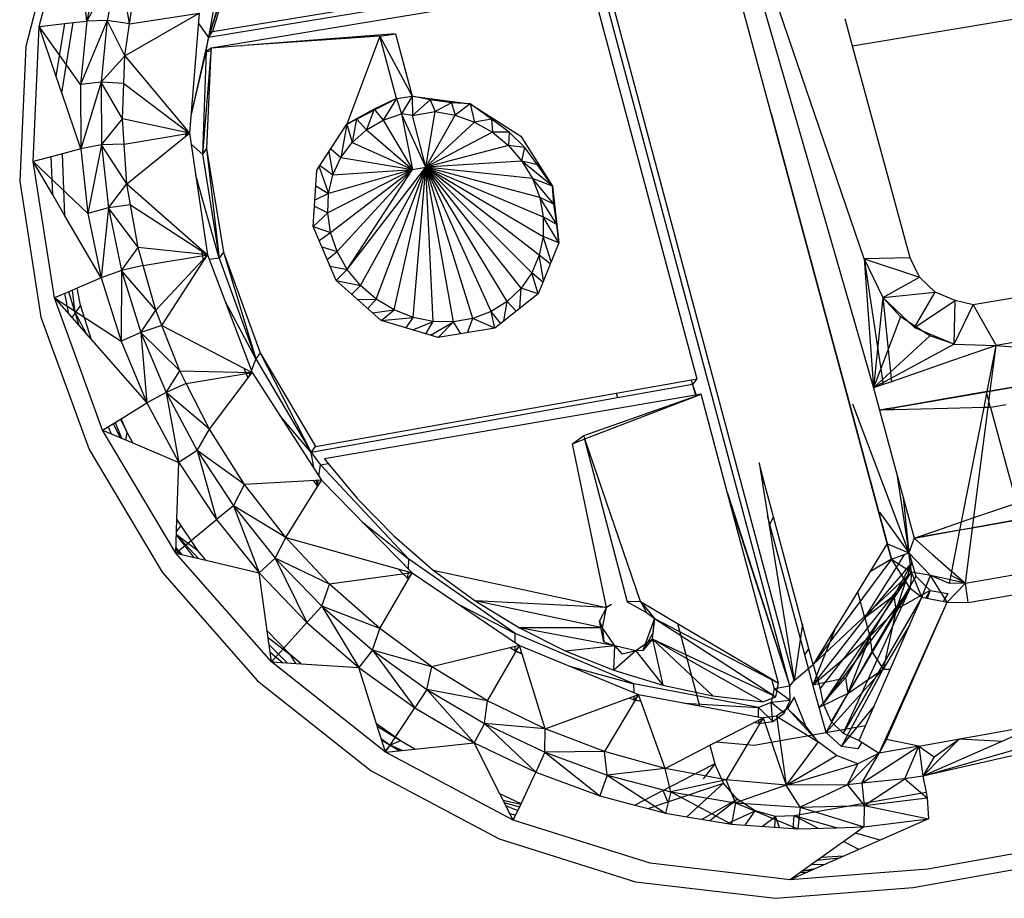
# Model space of a CAD drawing. Extents: x -32.2 to 30.4, y -27.1 to 26.7.
# Drawn here: x -6.4 to -3.1, y -14.2 to -11.3 of the extents above; entities that cross this region are included whole.
import ezdxf

# ---------------------------------------------------------------- set-up
doc = ezdxf.new("R2010")
doc.units = 0
doc.header["$MEASUREMENT"] = 0
doc.layers.get('0').update_dxf_attribs({"linetype": 'CONTINUOUS'})

msp = doc.modelspace()

# ---------------------------------------------------------------- linework, layer by layer
for p, q in [((-3.8049, -13.5237), (-4.7096, -10.1466)), ((-3.7899, -13.5046), (-4.6952, -10.1261)), ((-3.474, -13.0405), (-4.2195, -10.2779)), ((-3.8676, -11.582), (-4.2195, -10.2779)), ((-3.5527, -12.0752), (-4.1715, -10.2582)), ((-4.1715, -10.2582), (-3.5207, -12.5126)), ((-0.3296, -10.8097), (-3.5913, -11.3537)), ((-6.3507, -11.2874), (-6.2378, -10.8525)), ((-6.2833, -10.9202), (-6.3961, -11.3545)), ((-5.6489, -10.9194), (-5.7767, -11.3242)), ((-5.6489, -10.9194), (-5.7628, -11.304)), ((-5.7073, -10.9311), (-5.7767, -11.3242)), ((-5.6629, -10.9397), (-5.7767, -11.3242)), ((-6.1471, -11.0585), (-6.1897, -11.2682)), ((-6.0788, -11.0624), (-6.1897, -11.2682)), ((-6.0788, -11.0624), (-6.1202, -11.2666)), ((-6.0446, -11.2775), (-6.0788, -11.0624)), ((-6.1897, -11.2682), (-6.2074, -11.1153)), ((-5.7628, -11.304), (-4.6499, -11.1203)), ((-4.6711, -11.1416), (-5.7767, -11.3242)), ((-4.4959, -11.1496), (-5.7678, -11.3598)), ((-4.4769, -11.1465), (-4.1195, -12.4813)), ((-6.0446, -11.2775), (-6.0288, -11.1709)), ((-6.0607, -11.3864), (-5.8081, -11.2416)), ((-6.0446, -11.2775), (-5.8081, -11.2416)), ((-5.8081, -11.2416), (-5.8406, -11.6481)), ((-6.3717, -11.7448), (-6.3507, -11.2874)), ((-6.3507, -11.2874), (-6.2645, -11.2771)), ((-6.293, -11.4562), (-6.3507, -11.2874)), ((-6.2105, -11.4831), (-6.3507, -11.2874)), ((-6.293, -11.4562), (-6.2645, -11.2771)), ((-6.274, -11.5117), (-6.2361, -11.2737)), ((-6.2645, -11.2771), (-6.2361, -11.2737)), ((-6.2361, -11.2737), (-6.1897, -11.2682)), ((-6.1202, -11.2666), (-6.2105, -11.4831)), ((-6.1897, -11.2682), (-6.2105, -11.4831)), ((-6.1202, -11.2666), (-6.1897, -11.2682)), ((-6.1202, -11.2666), (-6.1404, -11.476)), ((-6.0607, -11.3864), (-6.1202, -11.2666)), ((-6.0446, -11.2775), (-6.1202, -11.2666)), ((-6.0607, -11.3864), (-6.0446, -11.2775)), ((-5.8109, -11.2771), (-5.7767, -11.3242)), ((-3.5913, -11.3537), (-3.6165, -11.2609)), ((-5.7767, -11.3242), (-5.7628, -11.304)), ((-5.142, -11.3113), (-5.6553, -11.3511)), ((-5.1951, -11.3201), (-5.6553, -11.3511)), ((-5.1951, -11.3201), (-5.3069, -11.6183)), ((-5.1951, -11.3201), (-5.142, -11.3113)), ((-5.1392, -11.5315), (-5.1951, -11.3201)), ((-5.1951, -11.3201), (-5.0861, -11.5227)), ((-5.142, -11.3113), (-5.0861, -11.5227)), ((-6.3961, -11.3545), (-6.4172, -11.8113)), ((-5.7767, -11.3242), (-5.8354, -11.584)), ((-5.784, -11.3715), (-5.7767, -11.3242)), ((-5.6656, -11.3527), (-5.7678, -11.3598)), ((-5.6656, -11.3527), (-5.6553, -11.3511)), ((-3.3965, -12.0717), (-3.5913, -11.3537)), ((-6.1404, -11.476), (-6.0607, -11.3864)), ((-6.0642, -11.48), (-6.0607, -11.3864)), ((-6.0607, -11.3864), (-5.8406, -11.6481)), ((-5.8359, -11.5902), (-5.784, -11.3715)), ((-5.7678, -11.3598), (-5.7969, -11.7203)), ((-5.784, -11.3715), (-5.7969, -11.7203)), ((-5.7678, -11.3598), (-5.784, -11.3715)), ((-5.784, -11.3715), (-5.7682, -11.369)), ((-5.7682, -11.369), (-5.783, -11.7003)), ((-5.7678, -11.3598), (-5.7682, -11.369)), ((-6.274, -11.5117), (-6.293, -11.4562)), ((-6.1404, -11.476), (-6.2105, -11.4831)), ((-6.2105, -11.4831), (-6.2093, -11.7013)), ((-6.1404, -11.476), (-6.2093, -11.7013)), ((-6.0687, -11.6001), (-6.1404, -11.476)), ((-6.1404, -11.476), (-6.1391, -11.6885)), ((-6.0642, -11.48), (-6.1404, -11.476)), ((-6.0687, -11.6001), (-6.0642, -11.48)), ((-6.0642, -11.48), (-5.8406, -11.6481)), ((-6.2093, -11.7013), (-6.274, -11.5117)), ((-5.1392, -11.5315), (-5.0861, -11.5227)), ((-5.0861, -11.5227), (-5.1218, -11.5836)), ((-5.0861, -11.5227), (-4.889, -11.5487)), ((-5.0242, -11.535), (-5.0861, -11.5227)), ((-5.0861, -11.5227), (-5.0851, -11.5892)), ((-5.3069, -11.6183), (-5.1392, -11.5315)), ((-5.1392, -11.5315), (-5.2147, -11.5667)), ((-5.1392, -11.5315), (-5.1843, -11.6047)), ((-5.1392, -11.5315), (-5.1218, -11.5836)), ((-5.0242, -11.535), (-5.0851, -11.5892)), ((-4.9525, -11.5458), (-5.0242, -11.535)), ((-5.0242, -11.535), (-5.0078, -11.5753)), ((-4.9525, -11.5458), (-5.0078, -11.5753)), ((-4.889, -11.5487), (-4.9525, -11.5458)), ((-4.9525, -11.5458), (-4.9399, -11.5871)), ((-4.889, -11.5487), (-4.9399, -11.5871)), ((-4.889, -11.5487), (-4.7176, -11.6584)), ((-4.8168, -11.6015), (-4.889, -11.5487)), ((-4.889, -11.5487), (-4.8744, -11.6108)), ((-5.2147, -11.5667), (-5.275, -11.5995)), ((-5.2147, -11.5667), (-5.2405, -11.6373)), ((-5.2147, -11.5667), (-5.1843, -11.6047)), ((-5.1843, -11.6047), (-5.1218, -11.5836)), ((-5.0388, -11.7642), (-5.1218, -11.5836)), ((-5.1218, -11.5836), (-5.085, -11.772)), ((-5.0851, -11.5892), (-5.1218, -11.5836)), ((-5.0851, -11.5892), (-5.0078, -11.5753)), ((-5.0388, -11.7642), (-5.0851, -11.5892)), ((-5.0388, -11.7642), (-5.0078, -11.5753)), ((-5.0388, -11.7642), (-4.9399, -11.5871)), ((-5.0078, -11.5753), (-4.9399, -11.5871)), ((-4.9399, -11.5871), (-4.8744, -11.6108)), ((-3.8676, -11.582), (-3.4596, -13.0938)), ((-6.1391, -11.6885), (-6.0687, -11.6001)), ((-6.0628, -11.6856), (-6.0687, -11.6001)), ((-5.8406, -11.6481), (-6.0687, -11.6001)), ((-5.4086, -11.774), (-5.3069, -11.6183)), ((-5.3069, -11.6183), (-5.3272, -11.7314)), ((-5.275, -11.5995), (-5.3069, -11.6183)), ((-5.3069, -11.6183), (-5.2887, -11.68)), ((-5.275, -11.5995), (-5.2887, -11.68)), ((-5.275, -11.5995), (-5.2405, -11.6373)), ((-5.2405, -11.6373), (-5.1843, -11.6047)), ((-5.1843, -11.6047), (-5.085, -11.772)), ((-4.8744, -11.6108), (-5.0388, -11.7642)), ((-4.8168, -11.6015), (-4.8744, -11.6108)), ((-4.8744, -11.6108), (-4.8134, -11.6455)), ((-4.7566, -11.6447), (-4.8168, -11.6015)), ((-4.8168, -11.6015), (-4.8134, -11.6455)), ((-6.0628, -11.6856), (-5.8406, -11.6481)), ((-6.0535, -11.8202), (-5.8406, -11.6481)), ((-5.8537, -11.6588), (-5.8518, -11.6348)), ((-5.8479, -11.6393), (-5.852, -11.6574)), ((-5.8519, -11.6573), (-5.8477, -11.6397)), ((-5.8406, -11.6481), (-5.7798, -12.0611)), ((-5.2887, -11.68), (-5.2405, -11.6373)), ((-5.2405, -11.6373), (-5.085, -11.772)), ((-4.8134, -11.6455), (-5.0388, -11.7642)), ((-4.7566, -11.6447), (-4.8134, -11.6455)), ((-4.8134, -11.6455), (-4.759, -11.6901)), ((-4.7566, -11.6447), (-4.759, -11.6901)), ((-4.704, -11.6967), (-4.7566, -11.6447)), ((-6.1391, -11.6885), (-6.2093, -11.7013)), ((-6.1391, -11.6885), (-6.1858, -11.9207)), ((-6.0628, -11.6856), (-6.1391, -11.6885)), ((-6.0535, -11.8202), (-6.1391, -11.6885)), ((-6.1391, -11.6885), (-6.1162, -11.9021)), ((-6.0535, -11.8202), (-6.0628, -11.6856)), ((-5.7969, -11.7203), (-5.835, -11.6858)), ((-5.3272, -11.7314), (-5.2887, -11.68)), ((-5.2887, -11.68), (-5.085, -11.772)), ((-4.759, -11.6901), (-5.0388, -11.7642)), ((-4.759, -11.6901), (-4.7132, -11.7431)), ((-4.704, -11.6967), (-4.759, -11.6901)), ((-4.7176, -11.6584), (-4.6094, -11.8281)), ((0.0256, -11.6831), (-3.1828, -12.2313)), ((-6.2725, -11.7183), (-6.3107, -11.7285)), ((-6.2093, -11.7013), (-6.2725, -11.7183)), ((-6.2635, -11.9292), (-6.2725, -11.7183)), ((-6.2093, -11.7013), (-6.1858, -11.9207)), ((-5.783, -11.7003), (-5.7969, -11.7203)), ((-5.7969, -11.7203), (-5.7403, -12.072)), ((-5.783, -11.7003), (-5.7263, -12.0521)), ((-5.783, -11.7003), (-5.7403, -12.072)), ((-5.3682, -11.7122), (-5.3545, -11.7898)), ((-5.3617, -11.7022), (-5.3272, -11.7314)), ((-4.7132, -11.7431), (-4.704, -11.6967)), ((-4.6604, -11.7559), (-4.704, -11.6967)), ((-6.3107, -11.7285), (-6.3717, -11.7448)), ((-6.2994, -12.207), (-6.3717, -11.7448)), ((-6.3052, -11.8581), (-6.3717, -11.7448)), ((-6.1858, -11.9207), (-6.3717, -11.7448)), ((-6.3052, -11.8581), (-6.3107, -11.7285)), ((-5.3981, -11.7579), (-5.3545, -11.7898)), ((-5.3545, -11.7898), (-5.3272, -11.7314)), ((-5.3272, -11.7314), (-5.085, -11.772)), ((-4.7132, -11.7431), (-5.0388, -11.7642)), ((-4.7132, -11.7431), (-4.6774, -11.8025)), ((-4.6094, -11.8281), (-4.7132, -11.7431)), ((-4.6604, -11.7559), (-4.7132, -11.7431)), ((-4.6094, -11.8281), (-4.6604, -11.7559)), ((-5.422, -11.9646), (-5.4086, -11.774)), ((-5.4013, -11.7628), (-5.3697, -11.8531)), ((-5.085, -11.772), (-5.3723, -11.9192)), ((-5.085, -11.772), (-5.3697, -11.8531)), ((-5.3697, -11.8531), (-5.3545, -11.7898)), ((-5.3622, -11.9857), (-5.085, -11.772)), ((-5.3545, -11.7898), (-5.085, -11.772)), ((-5.3397, -12.0504), (-5.085, -11.772)), ((-5.3057, -12.111), (-5.0388, -11.7642)), ((-5.3057, -12.111), (-5.085, -11.772)), ((-5.2611, -12.1653), (-5.0388, -11.7642)), ((-5.2077, -12.2115), (-5.0388, -11.7642)), ((-5.1473, -12.2479), (-5.0388, -11.7642)), ((-5.085, -11.772), (-5.0388, -11.7642)), ((-5.082, -12.2733), (-5.0388, -11.7642)), ((-4.6531, -11.8664), (-5.0388, -11.7642)), ((-5.0388, -11.7642), (-4.6409, -11.9326)), ((-5.0388, -11.7642), (-4.6414, -11.9988)), ((-4.6774, -11.8025), (-5.0388, -11.7642)), ((-5.0141, -12.2869), (-5.0388, -11.7642)), ((-4.9459, -12.288), (-5.0388, -11.7642)), ((-4.8798, -12.2768), (-5.0388, -11.7642)), ((-4.8181, -12.2536), (-5.0388, -11.7642)), ((-4.763, -12.2192), (-5.0388, -11.7642)), ((-4.7163, -12.1748), (-5.0388, -11.7642)), ((-4.6797, -12.1221), (-5.0388, -11.7642)), ((-4.6544, -12.0627), (-5.0388, -11.7642)), ((-6.4172, -11.8113), (-6.345, -12.2729)), ((-6.1162, -11.9021), (-6.0535, -11.8202)), ((-6.0535, -11.8202), (-5.7798, -12.0611)), ((-6.0409, -11.8922), (-6.0535, -11.8202)), ((-5.7403, -12.072), (-5.8193, -11.7924)), ((-4.6774, -11.8025), (-4.6531, -11.8664)), ((-4.6051, -11.8889), (-4.6774, -11.8025)), ((-4.6094, -11.8281), (-4.6774, -11.8025)), ((-6.2635, -11.9292), (-6.3052, -11.8581)), ((-5.3697, -11.8531), (-5.4158, -11.8758)), ((-5.4123, -11.8267), (-5.3697, -11.8531)), ((-5.3723, -11.9192), (-5.3697, -11.8531)), ((-4.6094, -11.8281), (-4.5881, -12.0205)), ((-4.6051, -11.8889), (-4.6094, -11.8281)), ((-4.6531, -11.8664), (-4.6409, -11.9326)), ((-4.595, -11.9589), (-4.6531, -11.8664)), ((-4.6051, -11.8889), (-4.6531, -11.8664)), ((-4.595, -11.9589), (-4.6051, -11.8889)), ((-6.1162, -11.9021), (-6.1858, -11.9207)), ((-6.1858, -11.9207), (-6.1404, -12.1389)), ((-6.1162, -11.9021), (-6.1404, -12.1389)), ((-6.0409, -11.8922), (-6.1162, -11.9021)), ((-6.0155, -12.0364), (-6.1162, -11.9021)), ((-6.1162, -11.9021), (-6.0719, -12.1147)), ((-6.0155, -12.0364), (-6.0409, -11.8922)), ((-6.0409, -11.8922), (-5.7798, -12.0611)), ((-5.422, -11.9646), (-5.3723, -11.9192)), ((-5.4172, -11.8962), (-5.3723, -11.9192)), ((-5.3622, -11.9857), (-5.3723, -11.9192)), ((-6.1404, -12.1389), (-6.2635, -11.9292)), ((-4.6409, -11.9326), (-4.6414, -11.9988)), ((-4.5881, -12.0205), (-4.6409, -11.9326)), ((-4.595, -11.9589), (-4.6409, -11.9326)), ((-5.3436, -12.1482), (-5.422, -11.9646)), ((-5.422, -11.9646), (-5.3622, -11.9857)), ((-5.4013, -12.013), (-5.3622, -11.9857)), ((-5.3397, -12.0504), (-5.3622, -11.9857)), ((-4.5881, -12.0205), (-4.595, -11.9589)), ((-4.5881, -12.0205), (-4.6586, -12.1937)), ((-4.6414, -11.9988), (-4.6544, -12.0627)), ((-4.6146, -12.0855), (-4.6414, -11.9988)), ((-4.5881, -12.0205), (-4.6414, -11.9988)), ((-6.0719, -12.1147), (-6.0155, -12.0364)), ((-5.9982, -12.0978), (-6.0155, -12.0364)), ((-5.7798, -12.0611), (-6.0155, -12.0364)), ((-5.7938, -12.081), (-5.7992, -12.0441)), ((-5.7263, -12.0521), (-5.7403, -12.072)), ((-5.7263, -12.0521), (-5.6017, -12.3937)), ((-5.7263, -12.0521), (-5.6157, -12.4134)), ((-5.3921, -12.0346), (-5.3397, -12.0504)), ((-5.3737, -12.0776), (-5.3397, -12.0504)), ((-5.3057, -12.111), (-5.3397, -12.0504)), ((-5.9982, -12.0978), (-5.7798, -12.0611)), ((-5.9555, -12.2486), (-5.7798, -12.0611)), ((-5.9351, -12.3005), (-5.7798, -12.0611)), ((-5.7798, -12.0611), (-5.7938, -12.081)), ((-5.7926, -12.0808), (-5.7938, -12.081)), ((-5.7933, -12.082), (-5.7938, -12.081)), ((-5.7934, -12.0821), (-5.7938, -12.081)), ((-5.7933, -12.0819), (-5.7938, -12.081)), ((-5.7798, -12.0611), (-5.6283, -12.4604)), ((-5.7403, -12.072), (-5.7736, -12.0776)), ((-5.7403, -12.072), (-5.6157, -12.4134)), ((-4.6544, -12.0627), (-4.6797, -12.1221)), ((-4.6396, -12.1469), (-4.6544, -12.0627)), ((-4.617, -12.0914), (-4.6544, -12.0627)), ((-3.3965, -12.0717), (-3.5527, -12.0752)), ((-3.5527, -12.0752), (-3.4879, -12.5012)), ((-3.5527, -12.0752), (-3.5207, -12.5126)), ((-3.5527, -12.0752), (-3.3648, -12.1369)), ((-3.5527, -12.0752), (-3.4892, -12.2059)), ((-3.3648, -12.1369), (-3.3965, -12.0717)), ((-1.3291, -12.064), (-3.1042, -12.3684)), ((-6.0719, -12.1147), (-6.1404, -12.1389)), ((-6.0719, -12.1147), (-6.0734, -12.354)), ((-5.9982, -12.0978), (-6.0719, -12.1147)), ((-5.9555, -12.2486), (-6.0719, -12.1147)), ((-6.0719, -12.1147), (-6.0066, -12.3241)), ((-5.9555, -12.2486), (-5.9982, -12.0978)), ((-5.3644, -12.0994), (-5.3057, -12.111)), ((-5.3436, -12.1482), (-5.3057, -12.111)), ((-5.2611, -12.1653), (-5.3057, -12.111)), ((-4.6797, -12.1221), (-4.7163, -12.1748)), ((-4.6586, -12.1937), (-4.6797, -12.1221)), ((-4.6425, -12.1542), (-4.6797, -12.1221)), ((-6.1404, -12.1389), (-6.2222, -12.174)), ((-6.1404, -12.1389), (-6.0734, -12.354)), ((-5.1907, -12.284), (-5.3436, -12.1482)), ((-5.3436, -12.1482), (-5.2611, -12.1653)), ((-3.4892, -12.2059), (-3.3648, -12.1369)), ((-3.3111, -12.1877), (-3.3648, -12.1369)), ((-6.2508, -12.1862), (-6.2994, -12.207)), ((-6.238, -12.1807), (-6.2508, -12.1862)), ((-6.229, -12.258), (-6.2508, -12.1862)), ((-6.2222, -12.174), (-6.238, -12.1807)), ((-6.229, -12.258), (-6.238, -12.1807)), ((-6.2107, -12.2316), (-6.2222, -12.174)), ((-5.2907, -12.1952), (-5.2611, -12.1653)), ((-5.2077, -12.2115), (-5.2611, -12.1653)), ((-4.7163, -12.1748), (-4.763, -12.2192)), ((-4.7204, -12.2423), (-4.7163, -12.1748)), ((-4.6586, -12.1937), (-4.7163, -12.1748)), ((-3.4892, -12.2059), (-3.3111, -12.1877)), ((-3.3816, -12.3075), (-3.3111, -12.1877)), ((-3.2436, -12.2162), (-3.3111, -12.1877)), ((-6.1359, -12.6557), (-6.2994, -12.207)), ((-6.2994, -12.207), (-6.174, -12.3494)), ((-6.2994, -12.207), (-6.0734, -12.354)), ((-6.2656, -12.1925), (-6.252, -12.2608)), ((-5.6157, -12.4134), (-5.72, -12.2187)), ((-5.2708, -12.2128), (-5.2077, -12.2115)), ((-5.2361, -12.2436), (-5.2077, -12.2115)), ((-5.1473, -12.2479), (-5.2077, -12.2115)), ((-4.763, -12.2192), (-4.8181, -12.2536)), ((-4.6586, -12.1937), (-4.8057, -12.3094)), ((-4.7742, -12.2847), (-4.763, -12.2192)), ((-4.7327, -12.252), (-4.763, -12.2192)), ((-3.4892, -12.2059), (-3.5207, -12.5126)), ((-3.4892, -12.2059), (-3.3816, -12.3075)), ((-3.4892, -12.2059), (-3.4601, -12.4916)), ((-3.429, -12.2715), (-3.4892, -12.2059)), ((-3.3816, -12.3075), (-3.2436, -12.2162)), ((-3.2464, -12.3646), (-3.2436, -12.2162)), ((-3.1828, -12.2313), (-3.2436, -12.2162)), ((-6.229, -12.258), (-6.2403, -12.2741)), ((-6.2107, -12.2316), (-6.229, -12.258)), ((-6.229, -12.258), (-6.1893, -12.3321)), ((-6.229, -12.258), (-6.2163, -12.3014)), ((-6.174, -12.3494), (-6.2107, -12.2316)), ((-6.0066, -12.3241), (-5.9555, -12.2486)), ((-5.9351, -12.3005), (-5.9555, -12.2486)), ((-5.2198, -12.2581), (-5.1473, -12.2479)), ((-5.1907, -12.284), (-5.1473, -12.2479)), ((-5.082, -12.2733), (-5.1473, -12.2479)), ((-4.8181, -12.2536), (-4.8798, -12.2768)), ((-4.8057, -12.3094), (-4.8181, -12.2536)), ((-4.7855, -12.2935), (-4.8181, -12.2536)), ((-3.2464, -12.3646), (-3.1828, -12.2313)), ((-3.1828, -12.2313), (-3.1042, -12.3684)), ((-6.345, -12.2729), (-6.1819, -12.721)), ((-5.1907, -12.284), (-5.082, -12.2733)), ((-4.9971, -12.342), (-5.1907, -12.284)), ((-5.1066, -12.3092), (-5.082, -12.2733)), ((-5.0839, -12.316), (-5.0141, -12.2869)), ((-5.0141, -12.2869), (-5.082, -12.2733)), ((-5.0391, -12.3294), (-5.0141, -12.2869)), ((-5.0239, -12.3339), (-4.9459, -12.288)), ((-4.9459, -12.288), (-5.0141, -12.2869)), ((-4.9971, -12.342), (-4.9459, -12.288)), ((-4.8798, -12.2768), (-4.9459, -12.288)), ((-4.9209, -12.329), (-4.9459, -12.288)), ((-4.8984, -12.3252), (-4.8798, -12.2768)), ((-4.8057, -12.3094), (-4.8798, -12.2768)), ((-3.429, -12.2715), (-3.5207, -12.5126)), ((-3.3298, -12.3364), (-3.429, -12.2715)), ((-6.0066, -12.3241), (-6.0734, -12.354)), ((-5.9351, -12.3005), (-6.0066, -12.3241)), ((-5.8743, -12.4549), (-6.0066, -12.3241)), ((-6.0066, -12.3241), (-5.9208, -12.5283)), ((-6.0066, -12.3241), (-5.9853, -12.5637)), ((-5.9351, -12.3005), (-5.6283, -12.4604)), ((-5.8743, -12.4549), (-5.9351, -12.3005)), ((-4.8057, -12.3094), (-4.9971, -12.342)), ((-3.3816, -12.3075), (-3.2464, -12.3646)), ((-6.174, -12.3494), (-5.9853, -12.5637)), ((-6.0734, -12.354), (-5.9853, -12.5637)), ((-3.5207, -12.5126), (-3.3298, -12.3364)), ((-3.2464, -12.3646), (-3.3298, -12.3364)), ((-3.2464, -12.3646), (-3.5207, -12.5126)), ((-3.1042, -12.3684), (-3.2521, -12.4196)), ((-3.2464, -12.3646), (-3.1042, -12.3684)), ((-3.135, -12.5251), (-3.1042, -12.3684)), ((-3.1243, -12.5233), (-3.1042, -12.3684)), ((-3.1042, -12.3684), (-2.813, -12.391)), ((-5.6157, -12.4134), (-5.6313, -12.4524)), ((-5.6017, -12.3937), (-5.6157, -12.4134)), ((-5.6157, -12.4134), (-5.4279, -12.7314)), ((-5.6017, -12.3937), (-5.4137, -12.7118)), ((-5.6017, -12.3937), (-5.4279, -12.7314)), ((-3.2521, -12.4196), (-3.4601, -12.4916)), ((-5.9208, -12.5283), (-5.8743, -12.4549)), ((-5.8523, -12.4981), (-5.8743, -12.4549)), ((-5.8743, -12.4549), (-5.6283, -12.4604)), ((-5.6426, -12.4794), (-5.6552, -12.4464)), ((-5.6334, -12.4577), (-5.6415, -12.4779)), ((-5.8523, -12.4981), (-5.6283, -12.4604)), ((-5.7732, -12.6529), (-5.6283, -12.4604)), ((-5.6283, -12.4604), (-5.3932, -12.826)), ((-4.3939, -12.5302), (-4.1386, -12.4847)), ((-4.1386, -12.4847), (-4.1195, -12.4813)), ((-4.1343, -12.5009), (-4.1386, -12.4847)), ((-4.1195, -12.4813), (-4.1343, -12.5009)), ((-3.4601, -12.4916), (-3.4879, -12.5012)), ((-3.1377, -12.5256), (-2.8041, -12.4682)), ((-2.8041, -12.4682), (-3.1243, -12.5233)), ((-5.8523, -12.4981), (-5.9208, -12.5283)), ((-5.7732, -12.6529), (-5.8523, -12.4981)), ((-4.1343, -12.5009), (-4.3896, -12.5464)), ((-4.1343, -12.5009), (-4.1225, -12.5372)), ((-4.1343, -12.5009), (-4.1244, -12.5376)), ((-3.4879, -12.5012), (-3.5207, -12.5126)), ((-3.5207, -12.5126), (-3.5003, -12.588)), ((-3.5003, -12.588), (-3.1377, -12.5256)), ((-3.135, -12.5251), (-3.2654, -12.5476)), ((-3.1457, -12.5791), (-3.135, -12.5251)), ((-3.1233, -12.5786), (-3.1377, -12.5256)), ((-3.1243, -12.5233), (-3.135, -12.5251)), ((-3.1314, -12.5788), (-3.1243, -12.5233)), ((-5.9208, -12.5283), (-5.9853, -12.5637)), ((-5.7732, -12.6529), (-5.9208, -12.5283)), ((-5.9208, -12.5283), (-5.8154, -12.7252)), ((-5.9208, -12.5283), (-5.8771, -12.7659)), ((-4.3896, -12.5464), (-5.4279, -12.7314)), ((-5.4137, -12.7118), (-4.3939, -12.5302)), ((-4.1244, -12.5376), (-5.383, -12.7534)), ((-4.5038, -12.6735), (-4.1053, -12.5343)), ((-4.4996, -12.6856), (-4.1053, -12.5343)), ((-4.3939, -12.5302), (-4.3896, -12.5464)), ((-4.1225, -12.5372), (-4.1244, -12.5376)), ((-4.1053, -12.5343), (-4.1225, -12.5372)), ((-4.0157, -12.8691), (-4.1053, -12.5343)), ((-3.2654, -12.5476), (-3.4512, -12.5796)), ((-6.0724, -12.6169), (-5.9853, -12.5637)), ((-5.9853, -12.5637), (-5.8771, -12.7659)), ((-3.5919, -12.567), (-3.4011, -13.0716)), ((-3.4753, -12.5837), (-3.5003, -12.588)), ((-3.4748, -12.5874), (-3.5003, -12.588)), ((-3.5003, -12.588), (-3.4417, -12.8048)), ((-3.4512, -12.5796), (-3.4753, -12.5837)), ((-3.4753, -12.5837), (-3.4748, -12.5874)), ((-3.4504, -12.5868), (-3.4748, -12.5874)), ((-3.4512, -12.5796), (-3.4504, -12.5868)), ((-3.269, -12.5822), (-3.4504, -12.5868)), ((-3.1457, -12.5791), (-3.269, -12.5822)), ((-3.2219, -12.9671), (-3.1457, -12.5791)), ((-3.1798, -12.9526), (-3.1314, -12.5788)), ((-3.1314, -12.5788), (-3.1457, -12.5791)), ((-3.1233, -12.5786), (-3.1314, -12.5788)), ((-3.0705, -12.5695), (-3.1233, -12.5786)), ((-3.1233, -12.5786), (-3.0351, -12.903)), ((-6.1359, -12.6557), (-6.0724, -12.6169)), ((-6.0528, -12.6633), (-6.0756, -12.6189)), ((-6.0528, -12.6633), (-6.0724, -12.6169)), ((-5.4279, -12.7314), (-5.5339, -12.6072)), ((-3.2, -13.2405), (0.4698, -12.618)), ((-5.8873, -13.073), (-6.1359, -12.6557)), ((-6.1359, -12.6557), (-6.0335, -12.6993)), ((-6.117, -12.6441), (-6.1073, -12.6679)), ((-6.1002, -12.6339), (-6.076, -12.6812)), ((-6.0937, -12.6299), (-6.0722, -12.6829)), ((-5.8154, -12.7252), (-5.7732, -12.6529)), ((-5.6541, -12.84), (-5.7732, -12.6529)), ((-6.0567, -12.6895), (-6.0528, -12.6633)), ((-6.0335, -12.6993), (-6.0528, -12.6633)), ((-4.5414, -12.7017), (-4.5038, -12.6735)), ((-4.5414, -12.7017), (-4.4996, -12.6856)), ((-4.4996, -12.6856), (-4.5038, -12.6735)), ((-4.5005, -12.686), (-4.3563, -13.2383)), ((-4.3106, -13.2374), (-4.4996, -12.6856)), ((-6.1819, -12.721), (-5.9338, -13.1377)), ((-6.0335, -12.6993), (-5.8771, -12.7659)), ((-5.8154, -12.7252), (-5.8771, -12.7659)), ((-5.6541, -12.84), (-5.8154, -12.7252)), ((-5.8154, -12.7252), (-5.6913, -12.9129)), ((-5.8154, -12.7252), (-5.7498, -12.9587)), ((-5.4279, -12.7314), (-5.4137, -12.7118)), ((-4.4264, -13.2576), (-4.5414, -12.7017)), ((-5.4279, -12.7314), (-5.3972, -12.7729)), ((-5.4177, -12.7878), (-5.4279, -12.7314)), ((-5.383, -12.7534), (-5.3706, -12.7684)), ((-5.8835, -12.9572), (-5.8771, -12.7659)), ((-5.8771, -12.7659), (-5.7498, -12.9587)), ((-5.4026, -12.8114), (-5.3972, -12.7729)), ((-5.3972, -12.7729), (-5.3706, -12.7684)), ((-5.0967, -13.0934), (-5.3972, -12.7729)), ((-5.3706, -12.7684), (-5.2711, -12.8888)), ((-3.9087, -12.7672), (-3.8973, -12.8379)), ((-3.8914, -12.8318), (-3.9087, -12.7672)), ((-5.3932, -12.826), (-5.6541, -12.84)), ((-5.5144, -13.0195), (-5.3932, -12.826)), ((-5.3932, -12.826), (-5.4074, -12.8455)), ((-5.4074, -12.8455), (-5.4047, -12.8266)), ((-5.3932, -12.826), (-5.0858, -13.1398)), ((-3.4417, -12.8048), (-3.4011, -13.0716)), ((-3.4417, -12.8048), (-3.4201, -12.8845)), ((-5.6913, -12.9129), (-5.6541, -12.84)), ((-5.5144, -13.0195), (-5.6541, -12.84)), ((-5.4074, -12.8455), (-5.4191, -12.8274)), ((-5.4074, -12.8455), (-5.4107, -12.827)), ((-5.4061, -12.8467), (-5.4074, -12.8455)), ((-5.4062, -12.8468), (-5.4074, -12.8455)), ((-5.4074, -12.8455), (-5.4061, -12.8466)), ((-3.8914, -12.8318), (-3.8973, -12.8379)), ((-3.8973, -12.8379), (-3.7899, -13.5046)), ((-3.8598, -12.9497), (-3.8914, -12.8318)), ((-5.2711, -12.8888), (-5.1479, -13.0148)), ((-4.0157, -12.8691), (-3.8049, -13.5237)), ((-4.0066, -12.903), (-4.0157, -12.8691)), ((-3.4201, -12.8845), (-3.4011, -13.0716)), ((-3.4201, -12.8845), (-3.3829, -13.0223)), ((-5.6913, -12.9129), (-5.7498, -12.9587)), ((-5.5144, -13.0195), (-5.6913, -12.9129)), ((-5.6913, -12.9129), (-5.5499, -13.0895)), ((-5.6913, -12.9129), (-5.6046, -13.14)), ((-4.0066, -12.903), (-3.8049, -13.5237)), ((-3.843, -13.5139), (-4.0066, -12.903)), ((-2.6741, -12.8989), (-3.1843, -12.9877)), ((-3.1798, -12.9526), (-3.0351, -12.903)), ((-5.8873, -13.073), (-5.8835, -12.9572)), ((-5.8873, -13.073), (-5.7498, -12.9587)), ((-5.8124, -13.0641), (-5.8835, -12.9572)), ((-5.7498, -12.9587), (-5.6046, -13.14)), ((-3.872, -12.9757), (-3.8798, -12.9464)), ((-3.872, -12.9757), (-3.8598, -12.9497)), ((-3.7395, -13.3978), (-3.8598, -12.9497)), ((-3.4998, -12.9337), (-3.4011, -13.0716)), ((-3.3829, -13.0223), (-3.0206, -12.9561)), ((-3.2219, -12.9671), (-3.1798, -12.9526)), ((-3.1843, -12.9877), (-3.1798, -12.9526)), ((-5.8694, -12.9785), (-5.8849, -12.9987)), ((-5.2548, -12.9673), (-5.0967, -13.0934)), ((-3.7532, -13.4184), (-3.872, -12.9757)), ((-3.3121, -12.998), (-3.2219, -12.9671)), ((-3.2274, -12.9952), (-3.2219, -12.9671)), ((-3.1843, -12.9877), (-3.2274, -12.9952)), ((-3.2086, -13.1753), (-3.1843, -12.9877)), ((-5.8853, -13.011), (-5.8103, -13.0913)), ((-5.8853, -13.0121), (-5.8269, -13.0873)), ((-5.8852, -13.0095), (-5.8124, -13.0641)), ((-5.5499, -13.0895), (-5.5144, -13.0195)), ((-5.5144, -13.0195), (-5.0858, -13.1398)), ((-5.3656, -13.1782), (-5.5144, -13.0195)), ((-5.1479, -13.0148), (-5.0144, -13.1304)), ((-3.3829, -13.0223), (-3.4011, -13.0716)), ((-3.3829, -13.0223), (-3.3121, -12.998)), ((-3.3134, -13.0102), (-3.3829, -13.0223)), ((-3.3829, -13.0223), (-3.3203, -13.0772)), ((-3.2274, -12.9952), (-3.3134, -13.0102)), ((-3.2549, -13.1347), (-3.2274, -12.9952)), ((-5.8869, -13.0598), (-5.8742, -13.0761)), ((-5.8867, -13.0552), (-5.8652, -13.0782)), ((-3.474, -13.0405), (-3.7253, -13.4507)), ((-3.4596, -13.0938), (-3.474, -13.0405)), ((-3.474, -13.0405), (-3.4596, -13.0938)), ((-3.4729, -13.0409), (-3.4011, -13.0716)), ((-5.5633, -13.4421), (-5.8873, -13.073)), ((-5.8873, -13.073), (-5.7858, -13.0971)), ((-5.7858, -13.0971), (-5.8124, -13.0641)), ((-5.5499, -13.0895), (-5.6046, -13.14)), ((-5.3656, -13.1782), (-5.5499, -13.0895)), ((-5.5499, -13.0895), (-5.3924, -13.2531)), ((-5.5499, -13.0895), (-5.4429, -13.3081)), ((-5.0985, -13.1269), (-5.0967, -13.0934)), ((-4.7358, -13.3456), (-5.0967, -13.0934)), ((-3.4596, -13.0938), (-3.7253, -13.4507)), ((-3.5505, -13.2925), (-3.4142, -13.0765)), ((-3.5313, -13.1339), (-3.46, -13.0924)), ((-3.4596, -13.0938), (-3.4011, -13.0716)), ((-3.4596, -13.0938), (-3.3917, -13.1377)), ((-3.3957, -13.1919), (-3.4596, -13.0938)), ((-3.4026, -13.062), (-3.4018, -13.0648)), ((-3.3278, -13.1492), (-3.4011, -13.0716)), ((-3.3917, -13.1377), (-3.4011, -13.0716)), ((-3.3995, -13.0732), (-3.391, -13.1047)), ((-3.3203, -13.0772), (-3.2549, -13.1347)), ((-3.2086, -13.1753), (-2.6264, -13.0735)), ((-5.7858, -13.0971), (-5.6046, -13.14)), ((-5.1001, -13.1592), (-5.1318, -13.1269)), ((-3.391, -13.1047), (-3.5505, -13.2925)), ((-3.391, -13.1047), (-3.4509, -13.2164)), ((-3.391, -13.1047), (-3.4442, -13.2644)), ((-3.391, -13.1047), (-3.3774, -13.1506)), ((-5.9338, -13.1377), (-5.6104, -13.5062)), ((-5.5777, -13.3366), (-5.6046, -13.14)), ((-5.6046, -13.14), (-5.4429, -13.3081)), ((-5.0858, -13.1398), (-5.3656, -13.1782)), ((-5.1957, -13.3291), (-5.0858, -13.1398)), ((-5.1001, -13.1592), (-5.0989, -13.1361)), ((-5.0858, -13.1398), (-5.1001, -13.1592)), ((-5.0978, -13.1606), (-5.1001, -13.1592)), ((-5.0979, -13.1607), (-5.1001, -13.1592)), ((-5.1001, -13.1592), (-5.0977, -13.1605)), ((-5.0858, -13.1398), (-4.7212, -13.3862)), ((-5.0144, -13.1304), (-4.4264, -13.2576)), ((-5.0144, -13.1304), (-4.8718, -13.2345)), ((-3.3917, -13.1377), (-3.7253, -13.4507)), ((-3.702, -13.5326), (-3.3917, -13.1377)), ((-3.6915, -13.5838), (-3.3917, -13.1377)), ((-3.3774, -13.1506), (-3.4442, -13.2644)), ((-3.3917, -13.1377), (-3.3957, -13.1919)), ((-3.3567, -13.222), (-3.3917, -13.1377)), ((-3.3278, -13.1492), (-3.3917, -13.1377)), ((-3.3774, -13.1506), (-3.328, -13.1992)), ((-3.3567, -13.222), (-3.3278, -13.1492)), ((-3.263, -13.1763), (-3.3278, -13.1492)), ((-3.2706, -13.2396), (-3.3278, -13.1492)), ((-3.2086, -13.1753), (-3.3278, -13.1492)), ((-3.263, -13.1763), (-3.2549, -13.1347)), ((-3.2086, -13.1753), (-3.2576, -13.1489)), ((-3.2549, -13.1347), (-3.2086, -13.1753)), ((-5.3924, -13.2531), (-5.3656, -13.1782)), ((-5.1957, -13.3291), (-5.3656, -13.1782)), ((-3.3957, -13.1919), (-3.6915, -13.5838)), ((-3.3957, -13.1919), (-3.6639, -13.6436)), ((-3.3957, -13.1919), (-3.6239, -13.6836)), ((-3.3957, -13.1919), (-3.3567, -13.222)), ((-3.2086, -13.1753), (-3.2706, -13.2396)), ((-3.2086, -13.1753), (-3.263, -13.1763)), ((-3.2, -13.2405), (-3.2086, -13.1753)), ((-3.3567, -13.222), (-3.6239, -13.6836)), ((-3.5505, -13.2925), (-3.5743, -13.2041)), ((-3.4509, -13.2164), (-3.5505, -13.2925)), ((-3.5473, -13.6587), (-3.3567, -13.222)), ((-3.4509, -13.2164), (-3.5334, -13.3562)), ((-3.4442, -13.2644), (-3.4509, -13.2164)), ((-3.328, -13.1992), (-3.4442, -13.2644)), ((-3.3567, -13.222), (-3.2706, -13.2396)), ((-3.328, -13.1992), (-3.3432, -13.2247)), ((-3.3369, -13.226), (-3.328, -13.1992)), ((-3.328, -13.1992), (-3.2681, -13.2095)), ((-3.2681, -13.2095), (-3.2839, -13.2368)), ((-5.3924, -13.2531), (-5.4429, -13.3081)), ((-5.1957, -13.3291), (-5.3924, -13.2531)), ((-5.3924, -13.2531), (-5.2205, -13.4022)), ((-5.3924, -13.2531), (-5.2664, -13.4612)), ((-4.9229, -13.2499), (-4.7358, -13.3456)), ((-4.4405, -13.326), (-4.8718, -13.2345)), ((-4.8718, -13.2345), (-4.7212, -13.3263)), ((-4.4264, -13.2576), (-4.8718, -13.2345)), ((-4.4264, -13.2576), (-4.4506, -13.3026)), ((-4.4405, -13.326), (-4.4264, -13.2576)), ((-4.4096, -13.2476), (-4.4264, -13.2576)), ((-4.3106, -13.2374), (-4.3563, -13.2383)), ((-4.3563, -13.2383), (-4.2911, -13.2748)), ((-4.3106, -13.2374), (-4.1857, -13.3113)), ((-4.3106, -13.2374), (-4.2631, -13.2951)), ((-4.3106, -13.2374), (-4.2911, -13.2748)), ((-3.4521, -13.6419), (-3.2706, -13.2396)), ((-3.4483, -13.6412), (-3.2706, -13.2396)), ((-3.2706, -13.2396), (-3.2, -13.2405)), ((-4.2911, -13.2748), (-4.2631, -13.2951)), ((-3.5505, -13.2925), (-3.7261, -13.5195)), ((-3.5505, -13.2925), (-3.5334, -13.3562)), ((-3.4442, -13.2644), (-3.5334, -13.3562)), ((-3.4442, -13.2644), (-3.5261, -13.407)), ((-3.4442, -13.2644), (-3.4874, -13.4666)), ((-5.5633, -13.4421), (-5.4429, -13.3081)), ((-5.4429, -13.3081), (-5.2664, -13.4612)), ((-4.4405, -13.326), (-4.7212, -13.3263)), ((-4.3987, -13.3877), (-4.7212, -13.3263)), ((-4.7212, -13.3263), (-4.564, -13.405)), ((-4.4405, -13.326), (-4.4506, -13.3026)), ((-4.4355, -13.3734), (-4.4506, -13.3026)), ((-4.3987, -13.3877), (-4.4405, -13.326)), ((-4.4405, -13.326), (-4.4355, -13.3734)), ((-4.2631, -13.2951), (-4.3036, -13.4036)), ((-4.2699, -13.3652), (-4.2631, -13.2951)), ((-4.2631, -13.2951), (-4.2689, -13.3443)), ((-4.2631, -13.2951), (-3.843, -13.5139)), ((-4.2631, -13.2951), (-3.8523, -13.5598)), ((-4.1857, -13.3113), (-4.1111, -13.5913)), ((-4.1857, -13.3113), (-3.8669, -13.4998)), ((-3.762, -13.3141), (-3.7899, -13.5046)), ((-3.649, -13.326), (-3.7261, -13.5195)), ((-3.3981, -13.3168), (-3.4874, -13.4666)), ((-5.4989, -13.4177), (-5.5777, -13.3366)), ((-5.5633, -13.4421), (-5.5777, -13.3366)), ((-5.5747, -13.3585), (-5.4989, -13.4177)), ((-5.2205, -13.4022), (-5.1957, -13.3291)), ((-5.0195, -13.4589), (-5.1957, -13.3291)), ((-4.7358, -13.3764), (-4.7358, -13.3456)), ((-4.3333, -13.5163), (-4.7358, -13.3456)), ((-4.2689, -13.3443), (-4.3036, -13.4036)), ((-3.7261, -13.5195), (-3.5334, -13.3562)), ((-3.5334, -13.3562), (-3.6157, -13.496)), ((-3.5334, -13.3562), (-3.6079, -13.5494)), ((-3.5334, -13.3562), (-3.5261, -13.407)), ((-5.5713, -13.3836), (-5.5083, -13.4456)), ((-4.7212, -13.3862), (-5.0195, -13.4589)), ((-4.8304, -13.5735), (-4.7212, -13.3862)), ((-4.7358, -13.4055), (-4.7529, -13.3939)), ((-4.7212, -13.3862), (-4.7358, -13.4055)), ((-4.7358, -13.4055), (-4.7358, -13.3897)), ((-4.7212, -13.3862), (-4.3177, -13.5528)), ((-4.6342, -13.6693), (-4.7212, -13.3862)), ((-4.3987, -13.3877), (-4.564, -13.405)), ((-4.4355, -13.3734), (-4.3987, -13.3877)), ((-4.4014, -13.47), (-4.3987, -13.3877)), ((-4.3269, -13.4041), (-4.3987, -13.3877)), ((-4.3987, -13.3877), (-4.3737, -13.4159)), ((-4.2699, -13.3652), (-4.3269, -13.4041)), ((-4.2699, -13.3652), (-4.3036, -13.4036)), ((-4.2699, -13.3652), (-4.2349, -13.5206)), ((-4.0658, -13.5565), (-4.2699, -13.3652)), ((-3.8957, -13.5774), (-4.2699, -13.3652)), ((-3.8523, -13.5598), (-4.2699, -13.3652)), ((-1.3065, -13.3622), (-3.3533, -13.8291)), ((-5.5678, -13.4091), (-5.5244, -13.4446)), ((-5.4628, -13.4486), (-5.4989, -13.4177)), ((-5.48, -13.4475), (-5.4989, -13.4177)), ((-5.2205, -13.4022), (-5.2664, -13.4612)), ((-5.0195, -13.4589), (-5.2205, -13.4022)), ((-5.2205, -13.4022), (-5.0358, -13.5352)), ((-5.2205, -13.4022), (-5.0767, -13.5978)), ((-4.7128, -13.4136), (-4.7358, -13.4055)), ((-4.7123, -13.4151), (-4.7358, -13.4055)), ((-4.7358, -13.4055), (-4.7134, -13.4116)), ((-4.564, -13.405), (-4.4014, -13.47)), ((-4.3269, -13.4041), (-4.4014, -13.47)), ((-4.3269, -13.4041), (-4.3737, -13.4159)), ((-4.3036, -13.4036), (-4.3269, -13.4041)), ((-4.3269, -13.4041), (-4.2349, -13.5206)), ((-3.7532, -13.4184), (-3.7395, -13.3978)), ((-3.7261, -13.5195), (-3.7532, -13.4184)), ((-3.7253, -13.4507), (-3.7395, -13.3978)), ((-3.5261, -13.407), (-3.6079, -13.5494)), ((-3.5261, -13.407), (-3.4874, -13.4666)), ((0.766, -13.4107), (-3.3359, -14.1447)), ((-5.5643, -13.4345), (-5.5562, -13.4426)), ((-5.1765, -13.7481), (-5.5633, -13.4421)), ((-5.5633, -13.4421), (-5.4628, -13.4486)), ((-5.4628, -13.4486), (-5.2664, -13.4612)), ((-5.2068, -13.6514), (-5.2664, -13.4612)), ((-5.2664, -13.4612), (-5.0767, -13.5978)), ((-5.0358, -13.5352), (-5.0195, -13.4589)), ((-4.8304, -13.5735), (-5.0195, -13.4589)), ((-4.5519, -13.4561), (-4.3333, -13.5163)), ((-3.7899, -13.5046), (-3.7253, -13.4507)), ((-3.7253, -13.4507), (-3.702, -13.5326)), ((-4.4014, -13.47), (-4.2349, -13.5206)), ((-3.4874, -13.4666), (-3.681, -13.681)), ((-3.6294, -13.7283), (-3.4874, -13.4666)), ((-3.6079, -13.5494), (-3.4874, -13.4666)), ((-3.4874, -13.4666), (-3.4634, -13.4665)), ((-3.3865, -14.2074), (0.7096, -13.4735)), ((-5.6104, -13.5062), (-5.2243, -13.8118)), ((-4.3328, -13.5466), (-4.3333, -13.5163)), ((-3.9106, -13.5965), (-4.3333, -13.5163)), ((-4.2349, -13.5206), (-4.0658, -13.5565)), ((-3.8669, -13.4998), (-3.858, -13.5331)), ((-3.8669, -13.4998), (-3.843, -13.5139)), ((-3.8049, -13.5237), (-3.858, -13.5331)), ((-3.8523, -13.5598), (-3.843, -13.5139)), ((-3.8049, -13.5237), (-3.7899, -13.5046)), ((-3.8031, -13.5727), (-3.8049, -13.5237)), ((-3.7261, -13.5195), (-3.6157, -13.496)), ((-3.7054, -13.5967), (-3.7261, -13.5195)), ((-3.7054, -13.5967), (-3.6157, -13.496)), ((-3.6157, -13.496), (-3.6079, -13.5494)), ((-5.0358, -13.5352), (-5.0767, -13.5978)), ((-4.8304, -13.5735), (-5.0358, -13.5352)), ((-5.0358, -13.5352), (-4.8402, -13.6509)), ((-5.0358, -13.5352), (-4.8759, -13.7165)), ((-4.6342, -13.6693), (-4.3177, -13.5528)), ((-4.3177, -13.5528), (-4.4335, -13.7457)), ((-4.3324, -13.572), (-4.3326, -13.5583)), ((-4.3177, -13.5528), (-4.3324, -13.572)), ((-4.2277, -13.8033), (-4.3177, -13.5528)), ((-4.3177, -13.5528), (-4.1111, -13.5913)), ((-4.0658, -13.5565), (-3.8957, -13.5774)), ((-3.8957, -13.5774), (-3.8523, -13.5598)), ((-3.858, -13.5331), (-3.8673, -13.579)), ((-3.8031, -13.5727), (-3.858, -13.5331)), ((-3.7901, -13.5615), (-3.812, -13.6004)), ((-3.7507, -13.6594), (-3.7901, -13.5615)), ((-3.6079, -13.5494), (-3.7054, -13.5967)), ((-3.702, -13.5326), (-3.6915, -13.5838)), ((-3.681, -13.681), (-3.6079, -13.5494)), ((-4.8402, -13.6509), (-4.8304, -13.5735)), ((-4.6342, -13.6693), (-4.8304, -13.5735)), ((-4.3324, -13.572), (-4.35, -13.5647)), ((-4.3097, -13.5751), (-4.3324, -13.572)), ((-4.3092, -13.5763), (-4.3324, -13.572)), ((-4.3324, -13.572), (-4.3103, -13.5733)), ((-4.1613, -13.582), (-3.9106, -13.5965)), ((-4.1111, -13.5913), (-3.8951, -13.6316)), ((-3.8673, -13.579), (-3.9106, -13.5965)), ((-3.8031, -13.5727), (-3.8673, -13.579)), ((-3.8617, -13.6434), (-3.8673, -13.579)), ((-3.8234, -13.6155), (-3.8673, -13.579)), ((-3.8234, -13.6155), (-3.8031, -13.5727)), ((-3.6915, -13.5838), (-3.6639, -13.6436)), ((-3.6294, -13.7283), (-3.5174, -13.5903)), ((-5.1765, -13.7481), (-5.0767, -13.5978)), ((-5.0767, -13.5978), (-4.8759, -13.7165)), ((-3.9103, -13.6287), (-3.9106, -13.5965)), ((-3.8617, -13.6434), (-3.9106, -13.5965)), ((-3.8492, -13.6253), (-3.8951, -13.6316)), ((-3.8617, -13.6434), (-3.8234, -13.6155)), ((-3.812, -13.6004), (-3.8492, -13.6253)), ((-3.8492, -13.6253), (-3.7084, -13.7127)), ((-3.8492, -13.6253), (-3.8172, -13.8594)), ((-3.7084, -13.7127), (-3.812, -13.6004)), ((-3.7507, -13.6594), (-3.812, -13.6004)), ((-3.681, -13.681), (-3.7054, -13.5967)), ((-5.1249, -13.7095), (-5.2068, -13.6514)), ((-5.1765, -13.7481), (-5.2068, -13.6514)), ((-5.1249, -13.7095), (-5.2039, -13.6606)), ((-4.8402, -13.6509), (-4.8759, -13.7165)), ((-4.6342, -13.6693), (-4.8402, -13.6509)), ((-4.8402, -13.6509), (-4.6357, -13.7479)), ((-4.8402, -13.6509), (-4.6658, -13.8162)), ((-4.0551, -13.7142), (-3.8951, -13.6316)), ((-3.8951, -13.6316), (-4.02, -13.8413)), ((-3.91, -13.6507), (-3.9263, -13.6477)), ((-3.5473, -13.6587), (-3.9249, -13.7254)), ((-3.91, -13.6507), (-3.9101, -13.6393)), ((-3.8951, -13.6316), (-3.91, -13.6507)), ((-3.91, -13.6507), (-3.8617, -13.6434)), ((-3.8951, -13.6316), (-3.8172, -13.8594)), ((-3.7084, -13.7127), (-3.7507, -13.6594)), ((-3.6639, -13.6436), (-3.6239, -13.6836)), ((-3.5691, -13.7088), (-3.5473, -13.6587)), ((-3.5015, -13.7514), (-3.4521, -13.6419)), ((-3.4765, -13.7049), (-3.4483, -13.6412)), ((-3.4483, -13.6412), (-3.4521, -13.6419)), ((-3.367, -13.7271), (-2.952, -13.6536)), ((-3.3533, -13.8291), (-2.6889, -13.6386)), ((-2.952, -13.6536), (-3.3533, -13.8291)), ((-4.6357, -13.7479), (-4.6342, -13.6693)), ((-4.4335, -13.7457), (-4.6342, -13.6693)), ((-3.6294, -13.7283), (-3.681, -13.681)), ((-3.6239, -13.6836), (-3.5691, -13.7088)), ((-5.1913, -13.7011), (-5.1607, -13.7241)), ((-5.1897, -13.7062), (-5.1607, -13.7241)), ((-5.1772, -13.7461), (-5.1607, -13.7241)), ((-5.1249, -13.7095), (-5.1607, -13.7241)), ((-5.1192, -13.7421), (-5.1607, -13.7241)), ((-5.1607, -13.7241), (-5.1273, -13.743)), ((-5.0765, -13.7376), (-5.1249, -13.7095)), ((-5.0765, -13.7376), (-4.8759, -13.7165)), ((-4.7878, -13.8896), (-4.8759, -13.7165)), ((-4.8759, -13.7165), (-4.6658, -13.8162)), ((-4.2277, -13.8033), (-4.0755, -13.7247)), ((-4.0755, -13.7247), (-4.0551, -13.7142)), ((-4.0755, -13.7247), (-4.0587, -13.7878)), ((-3.9249, -13.7254), (-4.0551, -13.7142)), ((-3.7084, -13.7127), (-3.8172, -13.8594)), ((-3.6462, -13.7597), (-3.7084, -13.7127)), ((-3.5732, -13.7367), (-3.6294, -13.7283)), ((-3.5603, -13.7144), (-3.5732, -13.7367)), ((-3.5691, -13.7088), (-3.5015, -13.7514)), ((-3.5605, -13.8536), (-3.367, -13.7271)), ((-3.4765, -13.7049), (-3.5015, -13.7514)), ((-3.367, -13.7271), (-3.5015, -13.7514)), ((-3.367, -13.7271), (-3.4765, -13.7049)), ((-3.4139, -13.8389), (-3.367, -13.7271)), ((-3.367, -13.7271), (-3.315, -13.7635)), ((-3.367, -13.7271), (-3.3533, -13.8291)), ((-3.2285, -13.7026), (-3.3533, -13.8291)), ((-3.315, -13.7635), (-3.2285, -13.7026)), ((-3.2285, -13.7026), (-3.0831, -13.711)), ((-5.1765, -13.7481), (-5.0765, -13.7376)), ((-4.7425, -13.9788), (-5.1765, -13.7481)), ((-4.6357, -13.7479), (-4.6658, -13.8162)), ((-4.4335, -13.7457), (-4.6357, -13.7479)), ((-4.6357, -13.7479), (-4.4242, -13.8255)), ((-4.6357, -13.7479), (-4.4487, -13.8958)), ((-4.4242, -13.8255), (-4.4335, -13.7457)), ((-4.2277, -13.8033), (-4.4335, -13.7457)), ((-3.8172, -13.8594), (-3.6462, -13.7597)), ((-3.5743, -13.7876), (-3.6462, -13.7597)), ((-3.6083, -13.8583), (-3.5015, -13.7514)), ((-3.5015, -13.7514), (-3.5743, -13.7876)), ((-3.5605, -13.8536), (-3.5015, -13.7514)), ((-4.0587, -13.7878), (-4.1053, -13.8117)), ((-4.0587, -13.7878), (-4.0981, -13.8384)), ((-4.03, -13.8531), (-4.0587, -13.7878)), ((-3.8172, -13.8594), (-3.5743, -13.7876)), ((-3.6083, -13.8583), (-3.5743, -13.7876)), ((-3.315, -13.7635), (-3.3533, -13.8291)), ((-5.2243, -13.8118), (-4.7909, -14.042)), ((-4.7161, -13.9229), (-4.6658, -13.8162)), ((-4.6658, -13.8162), (-4.4487, -13.8958)), ((-4.4242, -13.8255), (-4.4487, -13.8958)), ((-4.2277, -13.8033), (-4.4242, -13.8255)), ((-4.4242, -13.8255), (-4.208, -13.8828)), ((-4.4242, -13.8255), (-4.2267, -13.9546)), ((-4.1053, -13.8117), (-4.2338, -13.8777)), ((-4.208, -13.8828), (-4.2277, -13.8033)), ((-4.02, -13.8413), (-4.2277, -13.8033)), ((-4.2179, -13.9164), (-4.03, -13.8531)), ((-4.02, -13.8413), (-4.208, -13.8828)), ((-4.1535, -13.9668), (-4.03, -13.8531)), ((-3.9827, -13.9079), (-4.03, -13.8531)), ((-3.9892, -13.9193), (-4.02, -13.8413)), ((-3.8172, -13.8594), (-4.02, -13.8413)), ((-3.8172, -13.8594), (-3.9892, -13.9193)), ((-3.6083, -13.8583), (-3.8172, -13.8594)), ((-3.7699, -13.9347), (-3.8172, -13.8594)), ((-3.6083, -13.8583), (-3.7699, -13.9347)), ((-3.5605, -13.8536), (-3.6083, -13.8583)), ((-3.6083, -13.8583), (-3.5524, -13.9288)), ((-3.4139, -13.8389), (-3.5605, -13.8536)), ((-3.5605, -13.8536), (-3.5524, -13.9288)), ((-3.5524, -13.9288), (-3.4139, -13.8389)), ((-3.3533, -13.8291), (-3.4139, -13.8389)), ((-3.4139, -13.8389), (-3.3387, -13.9026)), ((-3.3533, -13.8291), (-3.3423, -13.8844)), ((-4.7161, -13.9229), (-4.7878, -13.8896)), ((-4.7425, -13.9788), (-4.7878, -13.8896)), ((-4.2338, -13.8777), (-4.3303, -13.9272)), ((-4.2179, -13.9164), (-4.2338, -13.8777)), ((-4.208, -13.8828), (-4.2267, -13.9546)), ((-4.208, -13.8828), (-3.9892, -13.9193)), ((-4.208, -13.8828), (-4.0019, -13.9921)), ((-3.3423, -13.8844), (-3.7895, -13.9639)), ((-3.3423, -13.8844), (-3.3387, -13.9026)), ((-4.7172, -13.9251), (-4.7766, -13.9117)), ((-4.7217, -13.9347), (-4.7727, -13.9193)), ((-4.7425, -13.9788), (-4.7161, -13.9229)), ((-4.4487, -13.8958), (-4.3303, -13.9272)), ((-4.3303, -13.9272), (-4.2852, -13.9391)), ((-4.2852, -13.9391), (-4.2179, -13.9164)), ((-4.1023, -13.9754), (-3.9827, -13.9079)), ((-4.0759, -13.9798), (-3.9827, -13.9079)), ((-3.9892, -13.9193), (-4.0019, -13.9921)), ((-3.9892, -13.9193), (-3.7699, -13.9347)), ((-3.9892, -13.9193), (-3.7768, -14.0078)), ((-3.922, -13.9466), (-3.9827, -13.9079)), ((-3.7699, -13.9347), (-3.5524, -13.9288)), ((-3.5524, -13.9288), (-3.5534, -14.0017)), ((-3.5524, -13.9288), (-3.3387, -13.9026)), ((-3.5524, -13.9288), (-3.3341, -13.9739)), ((-3.3387, -13.9026), (-3.3341, -13.9739)), ((-4.7673, -13.9301), (-4.7271, -13.9461)), ((-4.7542, -13.9559), (-4.7345, -13.9618)), ((-4.2852, -13.9391), (-4.2267, -13.9546)), ((-4.2267, -13.9546), (-4.1535, -13.9668)), ((-4.0159, -13.9898), (-3.922, -13.9466)), ((-3.9565, -13.9952), (-3.922, -13.9466)), ((-3.8529, -13.9657), (-3.922, -13.9466)), ((-3.7699, -13.9347), (-3.7768, -14.0078)), ((-3.7699, -13.9347), (-3.5534, -14.0017)), ((-4.7463, -13.9714), (-4.7402, -13.9738)), ((-4.2786, -14.1249), (-4.7425, -13.9788)), ((-4.1535, -13.9668), (-4.0019, -13.9921)), ((-4.0019, -13.9921), (-3.7768, -14.0078)), ((-3.8977, -13.9994), (-3.8529, -13.9657)), ((-3.8559, -14.0023), (-3.8529, -13.9657)), ((-3.7895, -13.9639), (-3.8529, -13.9657)), ((-3.8394, -14.0034), (-3.8529, -13.9657)), ((-3.7929, -14.0067), (-3.7895, -13.9639)), ((-3.646, -14.0042), (-3.7895, -13.9639)), ((-3.709, -14.0059), (-3.7895, -13.9639)), ((-3.5534, -14.0017), (-3.3341, -13.9739)), ((-3.3341, -13.9739), (-3.4976, -14.046)), ((-3.7768, -14.0078), (-3.646, -14.0042)), ((-3.5821, -14.0222), (-3.7626, -14.1515)), ((-3.646, -14.0042), (-3.5534, -14.0017)), ((-3.5534, -14.0017), (-3.5821, -14.0222)), ((-3.4976, -14.046), (-3.5821, -14.0222)), ((-4.7909, -14.042), (-4.3278, -14.1878)), ((-3.4976, -14.046), (-3.7196, -14.1439)), ((-3.5708, -14.0782), (-3.6225, -14.0512)), ((-3.8035, -14.1808), (-4.2786, -14.1249)), ((-3.7314, -14.1292), (-3.6823, -14.1274)), ((-3.6372, -14.1075), (-3.7129, -14.1159)), ((-3.6228, -14.1011), (-3.6982, -14.1054)), ((-3.7196, -14.1439), (-3.8035, -14.1808)), ((-3.3359, -14.1447), (-3.8035, -14.1808)), ((-3.7626, -14.1515), (-3.8035, -14.1808)), ((-3.7684, -14.1557), (-3.7442, -14.1547)), ((-3.7279, -14.1475), (-3.7643, -14.1527)), ((-3.7196, -14.1439), (-3.7626, -14.1515)), ((-4.3278, -14.1878), (-3.8533, -14.2436)), ((-3.8533, -14.2436), (-3.3865, -14.2074))]:
    msp.add_line(p, q)

doc.saveas('drawing.dxf')
